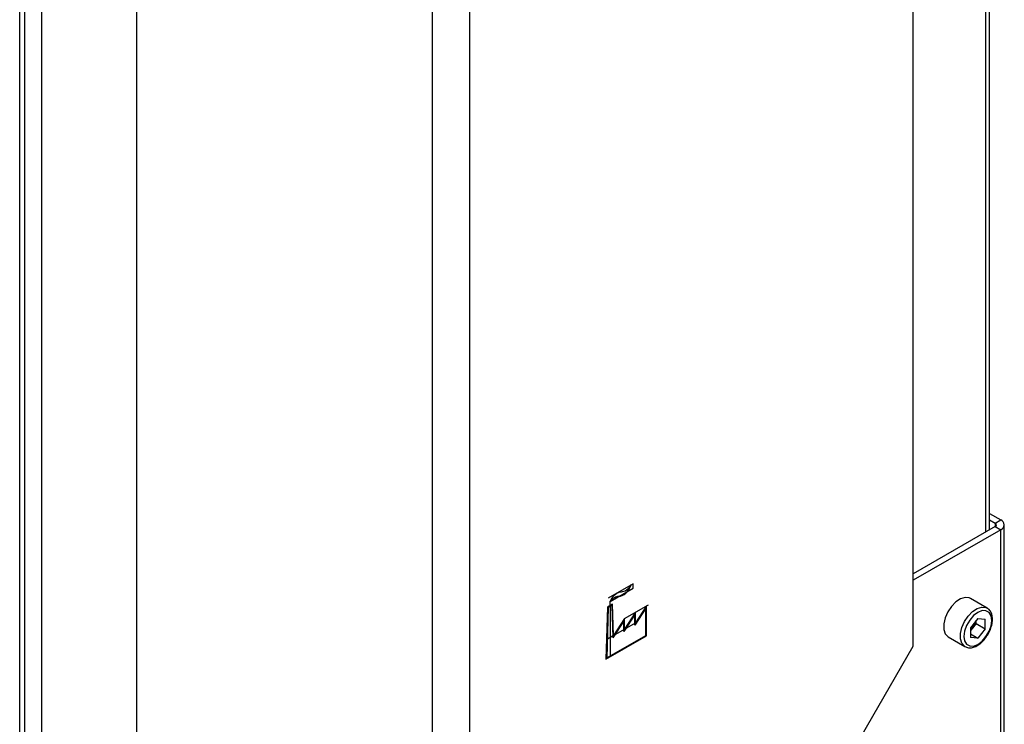
# Paper-space layout 'Blatt3' of a CAD drawing. Units: millimetres. Extents: x 0 to 420, y 0 to 297.
# Drawn here: x 367 to 386, y 78 to 92 of the extents above; entities that cross this region are included whole.
import ezdxf

# ---------------------------------------------------------------- set-up
doc = ezdxf.new("R2010")
doc.units = ezdxf.units.MM
doc.linetypes.add('CENTERX2', pattern=[20.32, 12.7, -2.54, 2.54, -2.54])

psp = doc.layouts.new('Blatt3')

# ---------------------------------------------------------------- linework, layer by layer
at = {"color": 7, "linetype": 'Continuous', "lineweight": 30}
for p, q in [((367.335, 62.2), (367.335, 126.877)), ((369.572, 77.962), (369.572, 104.908)), ((384.421, 79.764), (384.421, 102.526)), ((375.229, 74.697), (375.229, 101.642)), ((375.936, 101.473), (375.936, 74.866)), ((385.881, 81.988), (385.881, 101.164)), ((385.881, 82.303), (386.097, 82.178)), ((385.881, 82.18), (385.991, 82.117)), ((385.991, 82.117), (386.097, 82.178)), ((385.991, 82.052), (384.421, 81.145)), ((386.097, 81.99), (384.421, 81.023)), ((385.991, 82.052), (386.097, 81.99)), ((386.164, 74.953), (386.164, 82.084)), ((385.836, 80.493), (385.517, 80.676)), ((385.658, 80.294), (385.516, 80.117)), ((385.624, 80.194), (385.624, 80.251)), ((385.658, 80.294), (385.801, 80.281)), ((385.801, 80.092), (385.801, 80.281)), ((385.516, 80.117), (385.516, 79.927)), ((385.553, 80.105), (385.516, 80.06)), ((385.624, 80.194), (385.553, 80.105)), ((385.624, 80.194), (385.801, 80.092)), ((385.801, 80.092), (385.658, 79.915)), ((385.092, 79.94), (385.411, 79.757)), ((385.516, 79.997), (385.658, 79.915)), ((385.658, 79.915), (385.516, 79.927)), ((383.214, 77.673), (384.421, 79.764))]:
    psp.add_line(p, q, dxfattribs=at)
at = {"color": 1, "linetype": 'Continuous', "lineweight": 30}
for p, q in [((367.754, 108.146), (367.754, 71.524)), ((367.429, 108.077), (367.429, 71.442)), ((385.814, 81.95), (385.814, 101.202)), ((385.991, 82.117), (385.991, 82.052)), ((386.097, 74.992), (386.097, 81.99))]:
    psp.add_line(p, q, dxfattribs=at)
at = {"color": 7, "linetype": 'CENTERX2'}
for p, q in [((379.066, 80.957), (378.59, 80.682)), ((378.624, 80.62), (379.066, 80.875)), ((379.066, 80.875), (379.066, 80.957)), ((378.624, 80.538), (378.624, 80.62)), ((378.624, 80.538), (378.624, 79.559)), ((378.902, 80.291), (379.36, 80.555)), ((378.691, 79.965), (379.113, 80.208)), ((378.691, 79.965), (378.557, 79.887))]:
    psp.add_line(p, q, dxfattribs=at)
at = {"color": 7, "linetype": 'Continuous'}
for p, q in [((378.576, 80.511), (378.546, 79.513)), ((378.59, 80.502), (378.56, 79.538)), ((378.672, 80.566), (378.576, 80.511)), ((378.659, 80.542), (378.59, 80.502)), ((378.659, 80.542), (378.678, 79.923)), ((378.691, 79.965), (378.672, 80.566)), ((379.113, 80.412), (378.902, 80.086)), ((379.309, 80.491), (379.099, 80.165)), ((379.323, 80.534), (379.113, 80.208)), ((379.113, 80.208), (379.113, 80.412)), ((379.309, 79.97), (379.309, 80.491)), ((379.323, 79.962), (379.323, 80.534)), ((378.888, 80.247), (378.678, 79.923)), ((378.902, 80.291), (378.691, 79.965)), ((379.099, 80.369), (378.888, 80.043)), ((378.888, 80.043), (378.888, 80.247)), ((378.902, 80.086), (378.902, 80.291)), ((379.099, 80.165), (379.099, 80.369)), ((378.546, 79.513), (379.323, 79.962)), ((378.56, 79.538), (379.309, 79.97))]:
    psp.add_line(p, q, dxfattribs=at)
at = {"color": 7, "linetype": 'Continuous', "flags": 128}
for points in [[(378.624, 80.62), (378.644, 80.658), (378.668, 80.694), (378.694, 80.726), (378.723, 80.753), (378.753, 80.776), (378.783, 80.792), (378.813, 80.802), (378.841, 80.804)], [(378.792, 80.717), (378.824, 80.719), (378.857, 80.73), (378.892, 80.749), (378.925, 80.776), (378.957, 80.81), (378.985, 80.849), (379.009, 80.891), (379.028, 80.935)], [(378.841, 80.804), (378.864, 80.806), (378.888, 80.813), (378.912, 80.823), (378.937, 80.839), (378.962, 80.858), (378.985, 80.881), (379.008, 80.906), (379.028, 80.935)], [(378.624, 80.62), (378.644, 80.643), (378.665, 80.663), (378.686, 80.68), (378.708, 80.694), (378.73, 80.705), (378.752, 80.713), (378.773, 80.717), (378.792, 80.717)]]:
    psp.add_lwpolyline(points, dxfattribs=at)
at = {"color": 7, "linetype": 'Continuous', "lineweight": 30, "flags": 128}
for points in [[(385.517, 80.676), (385.492, 80.688), (385.415, 80.695), (385.327, 80.667), (385.238, 80.608), (385.155, 80.522), (385.085, 80.417), (385.034, 80.303), (385.008, 80.189), (385.008, 80.085), (385.034, 80.001), (385.085, 79.945), (385.092, 79.94)], [(385.924, 80.257), (385.911, 80.344), (385.873, 80.408), (385.814, 80.442), (385.74, 80.443), (385.658, 80.41), (385.576, 80.348), (385.503, 80.262), (385.444, 80.16), (385.406, 80.053), (385.393, 79.951), (385.406, 79.864), (385.444, 79.8), (385.503, 79.767), (385.576, 79.766), (385.658, 79.798), (385.74, 79.86), (385.814, 79.946), (385.873, 80.048), (385.911, 80.155), (385.924, 80.257)]]:
    psp.add_lwpolyline(points, dxfattribs=at)
at = {"color": 1, "linetype": 'Continuous', "lineweight": 30, "flags": 128}
psp.add_lwpolyline([(385.41, 79.757), (385.403, 79.761), (385.352, 79.818), (385.326, 79.901), (385.326, 80.005), (385.352, 80.119), (385.403, 80.234), (385.473, 80.338), (385.556, 80.424), (385.646, 80.484), (385.733, 80.511), (385.81, 80.504), (385.838, 80.491)], dxfattribs=at)
at = {"color": 7, "linetype": 'Continuous', "lineweight": 30}
for centre, radius, start, end in [((385.978, 82.084), 0.0349, 290.7834, 69.2166), ((386.061, 82.084), 0.1, 290.7834, 69.2166), ((385.3, 80.311), 0.326, 320.7779, 348.304), ((385.325, 80.286), 0.291, 311.068, 321.4603)]:
    psp.add_arc(centre, radius, start, end, dxfattribs=at)
for points, knots in [([(385.938, 80.278), (385.938, 80.295), (385.936, 80.346), (385.913, 80.414), (385.877, 80.468), (385.846, 80.483), (385.837, 80.487)], [0, 0, 0, 0, 0.191812, 0.557265, 0.87167, 1, 1, 1, 1]), ([(385.833, 79.962), (385.843, 79.976), (385.874, 80.021), (385.91, 80.109), (385.935, 80.202), (385.937, 80.257), (385.938, 80.278)], [0, 0, 0, 0, 0.139479, 0.46681, 0.795777, 1, 1, 1, 1]), ([(385.41, 79.758), (385.432, 79.748), (385.477, 79.728), (385.557, 79.734), (385.639, 79.765), (385.721, 79.824), (385.789, 79.892), (385.822, 79.944), (385.833, 79.962)], [0, 0, 0, 0, 0.167873, 0.338433, 0.516376, 0.703005, 0.891893, 1, 1, 1, 1])]:
    psp.add_open_spline(points, degree=3, knots=knots, dxfattribs=at)

doc.saveas('drawing.dxf')
